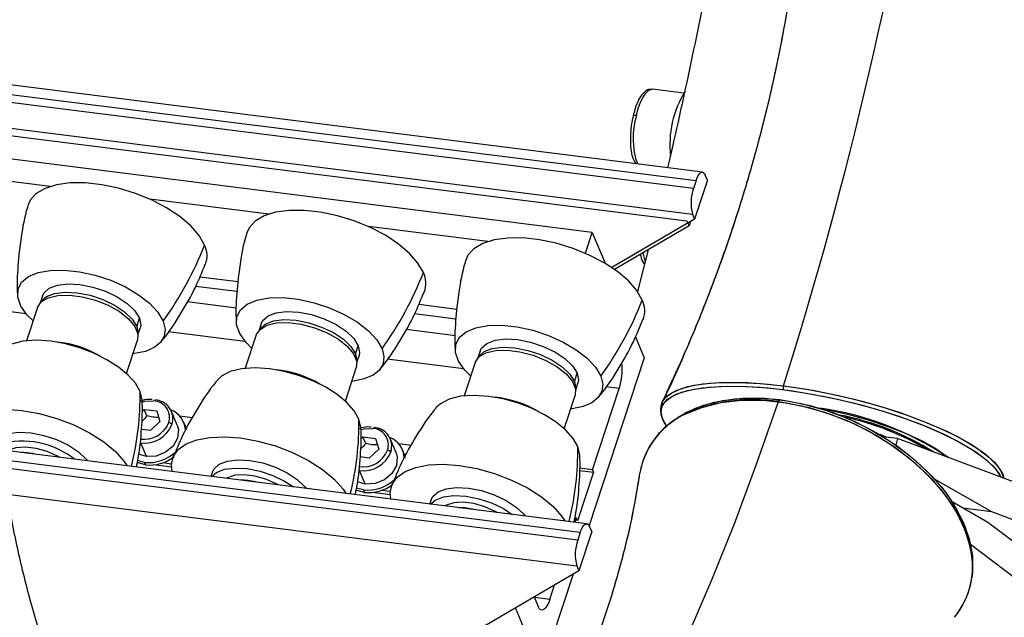
# Model space of a CAD drawing. Units: millimetres. Extents: x 20 to 410, y 10 to 287.
# Drawn here: x 66 to 69, y 99 to 101 of the extents above; entities that cross this region are included whole.
import ezdxf

# ---------------------------------------------------------------- set-up
doc = ezdxf.new("R2010")
doc.units = ezdxf.units.MM

msp = doc.modelspace()

# ---------------------------------------------------------------- linework, layer by layer
at = {"color": 7, "linetype": 'Continuous', "lineweight": 25}
for p, q in [((67.707252, 100.133549), (65.559913, 100.404088)), ((67.649653, 100.374671), (67.554273, 100.386688)), ((67.370439, 99.94937), (65.557507, 100.177778)), ((65.715148, 100.089539), (65.551016, 100.110218)), ((67.722167, 100.109278), (67.682915, 99.9899)), ((67.722167, 100.109278), (67.71581, 100.124606)), ((67.687395, 100.10751), (67.679544, 100.083634)), ((66.383302, 100.005359), (66.019549, 100.051188)), ((67.682915, 99.9899), (67.430566, 99.84172)), ((67.676558, 100.005227), (67.682915, 99.9899)), ((67.051455, 99.92118), (66.687702, 99.967008)), ((67.666008, 99.969592), (67.438698, 99.836116)), ((67.65965, 99.98492), (67.666008, 99.969592)), ((67.670237, 99.982455), (67.666008, 99.969592)), ((67.349486, 99.885644), (67.370439, 99.94937)), ((67.370439, 99.94937), (67.409582, 99.854991)), ((67.540929, 99.896146), (67.508448, 99.768924)), ((66.172841, 99.813971), (66.289353, 99.799292)), ((66.285928, 99.768642), (66.160254, 99.784476)), ((65.69188, 99.754878), (65.68511, 99.734287)), ((65.676712, 99.72018), (65.643217, 99.618311)), ((66.840994, 99.729791), (66.957506, 99.715112)), ((66.954081, 99.684463), (66.828407, 99.700296)), ((65.979912, 99.662205), (65.988155, 99.687274)), ((66.360033, 99.670698), (66.353263, 99.650107)), ((65.983671, 99.636119), (65.990441, 99.65671)), ((66.344865, 99.636), (66.31137, 99.534131)), ((67.502693, 99.630488), (67.529367, 99.566173)), ((65.948564, 99.517912), (65.982059, 99.619781)), ((66.648065, 99.578026), (66.656308, 99.603095)), ((66.651824, 99.55194), (66.658594, 99.572531)), ((67.028187, 99.586519), (67.021416, 99.565928)), ((67.013018, 99.551821), (66.979523, 99.449952)), ((67.529367, 99.566173), (67.360844, 99.053638)), ((66.616717, 99.433733), (66.650212, 99.535602)), ((67.316218, 99.493846), (67.324461, 99.518916)), ((67.319977, 99.467761), (67.326748, 99.488351)), ((67.28487, 99.349553), (67.318365, 99.451422)), ((67.371267, 99.223987), (67.452911, 99.472293)), ((65.995431, 99.40194), (66.002448, 99.40855)), ((66.002448, 99.40855), (66.041023, 99.40369)), ((66.010712, 99.388623), (66.002448, 99.40855)), ((66.041023, 99.40369), (66.050498, 99.371415)), ((66.103571, 99.360392), (66.086407, 99.401777)), ((66.149554, 99.382685), (66.111517, 99.387477)), ((66.050498, 99.371415), (66.021398, 99.344001)), ((66.126543, 99.360938), (66.123365, 99.368601)), ((66.126543, 99.360938), (66.130756, 99.346139)), ((66.021398, 99.344001), (65.994288, 99.347416)), ((68.249289, 99.331322), (68.267957, 99.32377)), ((68.267967, 99.323769), (68.24929, 99.331324)), ((66.009405, 99.264634), (65.992241, 99.306019)), ((66.663585, 99.317761), (66.670601, 99.32437)), ((66.670601, 99.32437), (66.709177, 99.31951)), ((66.678865, 99.304444), (66.670601, 99.32437)), ((66.709177, 99.31951), (66.718652, 99.287236)), ((66.771724, 99.276213), (66.75456, 99.317598)), ((66.817707, 99.298506), (66.77967, 99.303298)), ((68.30238, 99.319434), (68.259024, 99.324896)), ((68.30238, 99.319434), (68.297715, 99.299397)), ((68.822674, 99.125463), (68.30238, 99.319434)), ((67.353985, 99.059146), (65.563104, 99.284776)), ((66.009405, 99.264634), (65.985547, 99.271772)), ((66.718652, 99.287236), (66.689551, 99.259821)), ((66.794696, 99.276758), (66.791518, 99.284422)), ((66.794696, 99.276758), (66.798909, 99.26196)), ((66.006696, 99.239063), (65.980975, 99.245974)), ((65.984498, 99.244542), (65.981261, 99.24495)), ((66.003518, 99.246727), (65.982143, 99.251896)), ((66.003518, 99.246727), (66.006696, 99.239063)), ((66.085642, 99.231799), (66.030588, 99.238735)), ((66.085686, 99.241544), (66.058803, 99.24493)), ((66.689551, 99.259821), (66.662441, 99.263237)), ((66.210937, 99.217244), (66.206489, 99.203717)), ((66.677558, 99.180454), (66.660394, 99.221839)), ((67.374446, 99.216323), (67.325773, 99.068294)), ((67.331539, 99.221728), (67.374446, 99.216323)), ((67.371267, 99.223987), (67.331661, 99.228976)), ((67.371267, 99.223987), (67.374446, 99.216323)), ((66.677558, 99.180454), (66.6537, 99.187592)), ((68.415002, 99.196535), (68.58968, 99.096205)), ((66.674849, 99.154884), (66.649128, 99.161795)), ((66.652651, 99.160363), (66.649414, 99.160771)), ((66.671671, 99.162547), (66.650296, 99.167717)), ((66.671671, 99.162547), (66.674849, 99.154884)), ((66.753795, 99.14762), (66.698741, 99.154556)), ((66.753839, 99.157364), (66.726956, 99.160751)), ((66.87909, 99.133064), (66.874642, 99.119538)), ((68.578867, 99.063317), (68.469238, 99.126285)), ((68.502482, 99.107191), (68.58968, 99.096205)), ((68.58968, 99.096205), (68.797797, 99.018617)), ((67.322595, 99.075958), (67.317567, 99.076591)), ((67.318536, 99.063612), (67.322595, 99.075958)), ((67.325773, 99.068294), (67.322595, 99.075958)), ((68.765793, 98.921279), (68.578867, 99.063317)), ((67.334128, 99.033107), (67.326278, 99.009231)), ((67.3689, 99.034875), (67.329649, 98.915497)), ((67.3689, 99.034875), (67.362543, 99.050203)), ((68.5255, 98.99701), (68.729476, 98.842016)), ((67.329649, 98.915497), (66.649325, 98.516011)), ((67.323292, 98.930824), (67.329649, 98.915497)), ((67.312019, 98.905144), (67.215352, 98.611148)), ((67.240951, 98.827651), (67.255523, 98.87197)), ((67.193334, 98.835453), (67.205433, 98.806282)), ((67.215352, 98.611148), (67.136231, 98.801922))]:
    msp.add_line(p, q, dxfattribs=at)
at = {"color": 8, "linetype": 'Continuous', "lineweight": 25}
for p, q in [((65.571318, 100.374111), (67.687395, 100.10751)), ((67.679544, 100.083634), (65.576782, 100.348558)), ((65.571005, 100.270502), (67.676558, 100.005227)), ((65.567784, 100.24847), (67.65965, 99.98492)), ((66.284514, 99.717976), (66.134167, 99.736918)), ((65.642327, 99.700405), (65.533239, 99.714149)), ((66.31048, 99.616226), (66.076246, 99.645736)), ((66.952667, 99.633797), (66.80232, 99.652739)), ((66.978633, 99.532046), (66.744399, 99.561557)), ((67.452911, 99.472293), (67.412553, 99.477378)), ((65.567644, 99.255663), (67.334128, 99.033107)), ((67.326278, 99.009231), (65.571599, 99.2303)), ((65.584132, 99.149938), (67.323292, 98.930824)), ((67.240951, 98.827651), (67.194123, 98.833551))]:
    msp.add_line(p, q, dxfattribs=at)
at = {"color": 8, "linetype": 'Continuous', "lineweight": 25, "flags": 128}
for points in [[(67.505264, 100.30686), (67.511071, 100.328226), (67.517954, 100.34721), (67.52565, 100.36308), (67.533863, 100.375228), (67.542276, 100.383187), (67.550568, 100.38665), (67.554273, 100.386688)], [(67.532289, 99.861841), (67.532083, 99.862418), (67.525961, 99.887356)], [(67.58439, 99.431373), (67.592655, 99.443532), (67.613278, 99.459609), (67.643322, 99.472638), (67.682209, 99.482371), (67.729193, 99.48862), (67.783375, 99.491266), (67.843713, 99.490258), (67.909052, 99.485614), (67.978137, 99.477425), (68.049645, 99.465847), (68.122204, 99.451103), (68.194421, 99.433474), (68.264912, 99.4133), (68.332325, 99.390967), (68.395367, 99.366903), (68.452829, 99.341571), (68.503609, 99.315455), (68.546733, 99.289057), (68.581373, 99.262882), (68.606866, 99.237434)], [(67.584402, 99.431397), (67.585215, 99.433011), (67.600832, 99.451199), (67.6267, 99.466324), (67.662293, 99.478077), (67.706887, 99.486221), (67.759573, 99.490589), (67.81928, 99.491091), (67.884791, 99.487719), (67.954773, 99.48054)], [(67.954773, 99.48054), (68.025624, 99.470071), (68.097986, 99.456353), (68.170472, 99.439651), (68.241691, 99.420285), (68.310277, 99.398625), (68.374915, 99.375089), (68.434366, 99.350126), (68.487488, 99.324216), (68.533263, 99.297856), (68.570813, 99.271551), (68.599419, 99.245806), (68.618531, 99.221114), (68.627747, 99.198134)], [(65.995596, 99.430977), (66.004634, 99.433475), (66.031156, 99.43477)], [(67.661549, 99.397485), (67.704898, 99.41473), (67.762987, 99.42926), (67.826045, 99.436524), (67.892865, 99.436383), (67.962163, 99.42884), (68.032611, 99.414039), (68.102857, 99.392265), (68.171556, 99.363934), (68.237388, 99.32959), (68.299091, 99.289892), (68.355483, 99.245602), (68.405481, 99.197568), (68.448126, 99.146712), (68.482601, 99.09401), (68.508244, 99.040471), (68.524564, 98.987123)], [(67.938869, 99.432171), (68.009083, 99.419765), (68.079548, 99.400275), (68.148911, 99.374075), (68.215842, 99.341668), (68.279057, 99.303675), (68.337345, 99.260825), (68.389587, 99.21394), (68.434781, 99.163918), (68.472061, 99.11172), (68.500711, 99.058347), (68.520183, 99.004821), (68.522517, 98.995916)], [(66.663749, 99.346797), (66.672787, 99.349295), (66.699309, 99.350591)], [(68.606866, 99.237434), (68.623049, 99.21249), (68.627747, 99.198134)]]:
    msp.add_lwpolyline(points, dxfattribs=at)
at = {"color": 7, "linetype": 'Continuous', "lineweight": 25, "flags": 128}
for points in [[(67.505264, 100.30686), (67.502734, 100.307096), (67.500453, 100.30714), (67.498511, 100.306989), (67.496981, 100.306649), (67.495922, 100.306134), (67.495375, 100.305463), (67.495362, 100.304662), (67.495881, 100.303761)], [(67.687395, 100.10751), (67.690702, 100.116237), (67.694371, 100.12345), (67.69826, 100.128873), (67.702221, 100.132296), (67.7061, 100.133589), (67.709749, 100.132702), (67.713027, 100.129669), (67.71581, 100.124606)], [(66.186866, 99.910696), (66.17022, 99.940014), (66.144696, 99.969486), (66.111198, 99.998069), (66.070912, 100.024748), (66.025267, 100.048581), (65.975878, 100.068722), (65.924496, 100.084457), (65.87294, 100.09523), (65.823038, 100.100658), (65.776557, 100.100549), (65.735143, 100.094908), (65.700263, 100.083934), (65.673154, 100.068016), (65.654776, 100.047717), (65.647141, 100.030102)], [(66.855019, 99.826517), (66.838373, 99.855835), (66.812849, 99.885307), (66.779351, 99.913889), (66.739065, 99.940569), (66.69342, 99.964402), (66.644031, 99.984542), (66.592649, 100.000278), (66.541094, 100.01105), (66.491191, 100.016478), (66.44471, 100.01637), (66.403296, 100.010729), (66.368417, 99.999755), (66.341308, 99.983836), (66.322929, 99.963538), (66.315294, 99.945923)], [(67.523172, 99.742337), (67.506526, 99.771655), (67.481002, 99.801127), (67.447504, 99.82971), (67.407218, 99.85639), (67.361573, 99.880222), (67.312184, 99.900363), (67.260802, 99.916098), (67.209247, 99.926871), (67.159344, 99.932299), (67.112863, 99.932191), (67.071449, 99.92655), (67.03657, 99.915575), (67.009461, 99.899657), (66.991082, 99.879358), (66.983447, 99.861744)], [(65.663105, 99.678795), (65.645332, 99.696865), (65.626022, 99.72439), (65.616545, 99.751066), (65.617335, 99.775673), (65.628355, 99.797085), (65.649101, 99.814325), (65.678626, 99.826604), (65.71558, 99.833362), (65.758273, 99.834289), (65.804755, 99.829343), (65.852901, 99.81875), (65.900511, 99.802994), (65.945407, 99.782795), (65.985539, 99.759077), (66.019072, 99.732924), (66.044474, 99.705531), (66.060582, 99.678149), (66.060582, 99.678149)], [(65.69188, 99.754878), (65.696379, 99.763984), (65.712497, 99.7785), (65.737384, 99.788062), (65.769343, 99.792018), (65.806197, 99.790097), (65.845433, 99.782431), (65.884378, 99.769543), (65.920378, 99.75231), (65.950979, 99.731907), (65.974096, 99.709725), (65.988155, 99.687274)], [(65.676712, 99.72018), (65.676726, 99.720222), (65.688179, 99.73734), (65.709311, 99.749841), (65.738673, 99.756867), (65.774254, 99.757937), (65.813614, 99.752978), (65.854055, 99.74233), (65.892805, 99.726722), (65.927208, 99.707225), (65.954905, 99.685175), (65.973998, 99.662083), (65.983178, 99.639533), (65.982059, 99.619781)], [(65.685851, 99.735077), (65.688136, 99.738914), (65.704254, 99.753431), (65.729141, 99.762993), (65.761101, 99.766948), (65.797954, 99.765028), (65.83719, 99.757362), (65.876135, 99.744473), (65.912135, 99.727241), (65.942736, 99.706838), (65.965854, 99.684655), (65.979912, 99.662205)], [(66.331258, 99.594616), (66.313485, 99.612685), (66.294175, 99.640211), (66.284698, 99.666887), (66.285488, 99.691493), (66.296508, 99.712906), (66.317254, 99.730146), (66.346779, 99.742425), (66.383733, 99.749183), (66.426426, 99.75011), (66.472909, 99.745163), (66.521054, 99.73457), (66.568664, 99.718814), (66.613561, 99.698616), (66.653693, 99.674898), (66.687225, 99.648745), (66.712627, 99.621351), (66.728735, 99.59397), (66.728735, 99.59397)], [(66.360033, 99.670698), (66.364532, 99.679804), (66.38065, 99.694321), (66.405537, 99.703883), (66.437497, 99.707838), (66.47435, 99.705918), (66.513586, 99.698252), (66.552531, 99.685363), (66.588531, 99.668131), (66.619132, 99.647728), (66.64225, 99.625545), (66.656308, 99.603095)], [(66.060582, 99.678149), (66.066548, 99.65413), (66.063853, 99.632096), (66.052599, 99.612894), (66.03322, 99.597263), (66.006461, 99.585802), (65.973349, 99.578952), (65.968451, 99.578396)], [(65.979912, 99.662205), (65.983952, 99.641017), (65.983544, 99.637196)], [(65.988155, 99.687274), (65.992195, 99.666086), (65.990441, 99.65671)], [(66.344865, 99.636), (66.344879, 99.636043), (66.356332, 99.653161), (66.377464, 99.665661), (66.406827, 99.672687), (66.442407, 99.673758), (66.481767, 99.668799), (66.522209, 99.658151), (66.560959, 99.642543), (66.595361, 99.623046), (66.623058, 99.600996), (66.642151, 99.577904), (66.651332, 99.555353), (66.650212, 99.535602)], [(66.354004, 99.650898), (66.356289, 99.654735), (66.372408, 99.669252), (66.397294, 99.678814), (66.429254, 99.682769), (66.466107, 99.680848), (66.505343, 99.673183), (66.544288, 99.660294), (66.580288, 99.643061), (66.610889, 99.622658), (66.634007, 99.600476), (66.648065, 99.578026)], [(66.999411, 99.510436), (66.981638, 99.528506), (66.962328, 99.556032), (66.952851, 99.582707), (66.953641, 99.607314), (66.964661, 99.628726), (66.985407, 99.645966), (67.014932, 99.658246), (67.051886, 99.665003), (67.09458, 99.66593), (67.141062, 99.660984), (67.189208, 99.650391), (67.236817, 99.634635), (67.281714, 99.614437), (67.321846, 99.590719), (67.355379, 99.564565), (67.38078, 99.537172), (67.396889, 99.509791), (67.396889, 99.509791)], [(65.718316, 99.616755), (65.672867, 99.619755), (65.631881, 99.616867), (65.597232, 99.608221), (65.570502, 99.594214), (65.556856, 99.581153)], [(65.989929, 99.463269), (65.975531, 99.48835), (65.953254, 99.513531), (65.923954, 99.537842), (65.888757, 99.560349), (65.849016, 99.580188), (65.806258, 99.596597), (65.762126, 99.608944), (65.718316, 99.616755)], [(66.656308, 99.603095), (66.660348, 99.581907), (66.658594, 99.572531)], [(67.022158, 99.566719), (67.024442, 99.570556), (67.040561, 99.585072), (67.065448, 99.594634), (67.097407, 99.59859), (67.13426, 99.596669), (67.173496, 99.589003), (67.212441, 99.576115), (67.248441, 99.558882), (67.279042, 99.538479), (67.30216, 99.516297), (67.316218, 99.493846)], [(67.028187, 99.586519), (67.032685, 99.595625), (67.048804, 99.610142), (67.07369, 99.619704), (67.10565, 99.623659), (67.142503, 99.621738), (67.181739, 99.614073), (67.220684, 99.601184), (67.256684, 99.583951), (67.287285, 99.563548), (67.310403, 99.541366), (67.324461, 99.518916)], [(66.728735, 99.59397), (66.734701, 99.569951), (66.732006, 99.547917), (66.720752, 99.528715), (66.701373, 99.513083), (66.674614, 99.501622), (66.641502, 99.494773), (66.636604, 99.494217)], [(66.648065, 99.578026), (66.652105, 99.556837), (66.651697, 99.553016)], [(67.013018, 99.551821), (67.013032, 99.551864), (67.024485, 99.568981), (67.045617, 99.581482), (67.07498, 99.588508), (67.110561, 99.589578), (67.149921, 99.584619), (67.190362, 99.573971), (67.229112, 99.558364), (67.263514, 99.538866), (67.291211, 99.516816), (67.310305, 99.493724), (67.319485, 99.471174), (67.318365, 99.451422)], [(66.386469, 99.532576), (66.34102, 99.535576), (66.300034, 99.532687), (66.265385, 99.524042), (66.238655, 99.510035), (66.225009, 99.496973)], [(66.658082, 99.379089), (66.643684, 99.404171), (66.621407, 99.429351), (66.592107, 99.453662), (66.55691, 99.47617), (66.517169, 99.496009), (66.474411, 99.512417), (66.430279, 99.524764), (66.386469, 99.532576)], [(67.396889, 99.509791), (67.402855, 99.485771), (67.400159, 99.463737), (67.388906, 99.444536), (67.369527, 99.428904), (67.342767, 99.417443), (67.309655, 99.410593), (67.304757, 99.410038)], [(67.324461, 99.518916), (67.328501, 99.497727), (67.326748, 99.488351)], [(67.316218, 99.493846), (67.320259, 99.472658), (67.31985, 99.468837)], [(67.597516, 99.358405), (67.585739, 99.377776), (67.580141, 99.400815), (67.585164, 99.421596), (67.600706, 99.439697), (67.626452, 99.45475), (67.661877, 99.466448), (67.706259, 99.474553), (67.758696, 99.4789), (67.818119, 99.479401), (67.88332, 99.476045), (67.95297, 99.4689)], [(67.59326, 99.364392), (67.590236, 99.369193), (67.581029, 99.392248), (67.581811, 99.413341), (67.592568, 99.432067), (67.613094, 99.448067), (67.642995, 99.461035), (67.681698, 99.470722), (67.72846, 99.476941), (67.782384, 99.479575), (67.842437, 99.478571), (67.907466, 99.47395), (67.976224, 99.465799), (68.047393, 99.454276), (68.119607, 99.439602), (68.191482, 99.422057), (68.26164, 99.401978), (68.328733, 99.379751), (68.391476, 99.355801), (68.448666, 99.330588), (68.499205, 99.304596), (68.542125, 99.278323), (68.576601, 99.252273), (68.601974, 99.226946)], [(65.996023, 99.436744), (65.996009, 99.437151), (65.989929, 99.463269)], [(67.054622, 99.448396), (67.009173, 99.451397), (66.968188, 99.448508), (66.933538, 99.439863), (66.906808, 99.425856), (66.893162, 99.412794)], [(67.326235, 99.29491), (67.311837, 99.319992), (67.28956, 99.345172), (67.26026, 99.369483), (67.225063, 99.39199), (67.185322, 99.41183), (67.142564, 99.428238), (67.098432, 99.440585), (67.054622, 99.448396)], [(67.95297, 99.4689), (68.023486, 99.45848), (68.095505, 99.444827), (68.167647, 99.428204), (68.238529, 99.40893), (68.30679, 99.387373), (68.371122, 99.363948), (68.43029, 99.339104), (68.483161, 99.313316), (68.528719, 99.287081), (68.566091, 99.260901), (68.594561, 99.235278), (68.613583, 99.210703), (68.618286, 99.201661)], [(67.281964, 97.998451), (67.360846, 98.125724), (67.438638, 98.261753), (67.515169, 98.406243), (67.590275, 98.558881), (67.663794, 98.719338), (67.735565, 98.887266), (67.805435, 99.062302), (67.873252, 99.244068), (67.938869, 99.432171)], [(67.572393, 99.332563), (67.593604, 99.354848), (67.635696, 99.386823), (67.685729, 99.412113), (67.742684, 99.430203), (67.805403, 99.440725), (67.872607, 99.443464), (67.942931, 99.438365)], [(67.572393, 99.332563), (67.576795, 99.337668), (67.6136, 99.371634), (67.65831, 99.399592), (67.710068, 99.421007), (67.767882, 99.435468), (67.830641, 99.442698), (67.897144, 99.442558), (67.966114, 99.43505), (68.036228, 99.420319), (68.106142, 99.398648), (68.174515, 99.370451), (68.240035, 99.336271), (68.301446, 99.296761), (68.35757, 99.25268), (68.407331, 99.204874), (68.449774, 99.154259), (68.484086, 99.101806), (68.509607, 99.048522), (68.52585, 98.995427)], [(67.942931, 99.438365), (68.012812, 99.426018), (68.082943, 99.40662), (68.151977, 99.380544), (68.218591, 99.348291), (68.281507, 99.310478), (68.339518, 99.267831), (68.391513, 99.221168), (68.436493, 99.171384), (68.473596, 99.119433), (68.50211, 99.066313), (68.521489, 99.013041), (68.531361, 98.960639), (68.531537, 98.910114), (68.529466, 98.89405)], [(65.54779, 99.408439), (65.579539, 99.409212), (65.628493, 99.405618)], [(65.628493, 99.405618), (65.681855, 99.396104), (65.735608, 99.381065), (65.787689, 99.361079), (65.836095, 99.336914), (65.878965, 99.309499), (65.914654, 99.279888), (65.941788, 99.249218), (65.950576, 99.235959)], [(68.065535, 99.41209), (68.08573, 99.408177), (68.150155, 99.393632), (68.213264, 99.37626), (68.273335, 99.356533), (68.32873, 99.334989), (68.377938, 99.312218), (68.419617, 99.288838), (68.452629, 99.265489), (68.457096, 99.261754)], [(68.070249, 99.411204), (68.08573, 99.408177), (68.150155, 99.393632), (68.213264, 99.37626), (68.273335, 99.356533), (68.32873, 99.334989), (68.377938, 99.312218), (68.419617, 99.288838), (68.452629, 99.265489), (68.457096, 99.261754)], [(66.103571, 99.360392), (66.107158, 99.346863), (66.104491, 99.321032), (66.090635, 99.29661), (66.067699, 99.277317), (66.039175, 99.266088), (66.009405, 99.264634)], [(66.664176, 99.352565), (66.664162, 99.352972), (66.658082, 99.379089)], [(65.556434, 99.32028), (65.5634, 99.325046), (65.588287, 99.334608), (65.620247, 99.338563), (65.6571, 99.336643), (65.696336, 99.328977), (65.735281, 99.316088), (65.771281, 99.298855), (65.801882, 99.278453), (65.825, 99.25627), (65.828924, 99.251286)], [(66.087536, 99.218704), (66.085543, 99.238893), (66.091325, 99.26389), (66.106632, 99.285496), (66.130923, 99.302945), (66.163337, 99.31562), (66.202725, 99.32307), (66.247692, 99.325033), (66.296646, 99.321439)], [(66.296646, 99.321439), (66.350008, 99.311924), (66.403762, 99.296885), (66.455842, 99.276899), (66.504248, 99.252735), (66.547119, 99.22532), (66.582807, 99.195708), (66.609941, 99.165038), (66.618729, 99.15178)], [(65.742562, 99.262166), (65.737415, 99.265133), (65.706239, 99.279375), (65.672697, 99.289015), (65.639972, 99.293138), (65.611168, 99.291353), (65.58902, 99.283829), (65.585902, 99.281904)], [(66.771724, 99.276213), (66.775311, 99.262683), (66.772644, 99.236852), (66.758788, 99.212431), (66.735852, 99.193137), (66.707328, 99.181909), (66.677558, 99.180454)], [(67.332329, 99.268385), (67.332315, 99.268792), (67.326235, 99.29491)], [(66.210937, 99.217244), (66.215435, 99.22635), (66.231554, 99.240867), (66.25644, 99.250428), (66.2884, 99.254384), (66.325253, 99.252463), (66.364489, 99.244797), (66.403434, 99.231909), (66.439434, 99.214676), (66.470035, 99.194273), (66.493153, 99.172091), (66.497077, 99.167106)], [(66.755689, 99.134524), (66.753696, 99.154713), (66.759478, 99.179711), (66.774785, 99.201316), (66.799076, 99.218766), (66.83149, 99.23144), (66.870878, 99.238891), (66.915845, 99.240854), (66.964799, 99.237259)], [(66.964799, 99.237259), (67.018161, 99.227745), (67.071915, 99.212706), (67.123995, 99.19272), (67.172401, 99.168555), (67.215272, 99.141141), (67.25096, 99.111529), (67.278094, 99.080859), (67.286882, 99.0676)], [(66.208758, 99.203431), (66.223311, 99.215797), (66.248198, 99.225359), (66.280157, 99.229314), (66.31701, 99.227394), (66.356246, 99.219728), (66.395191, 99.20684), (66.431191, 99.189607), (66.458171, 99.172008)], [(66.410716, 99.177987), (66.405568, 99.180954), (66.374393, 99.195196), (66.34085, 99.204836), (66.308125, 99.208959), (66.279321, 99.207174), (66.257173, 99.19965), (66.254055, 99.197724)], [(68.601974, 99.226946), (68.61808, 99.202119), (68.618286, 99.201661)], [(66.87909, 99.133064), (66.883588, 99.14217), (66.899707, 99.156687), (66.924594, 99.166249), (66.956553, 99.170204), (66.993406, 99.168284), (67.032642, 99.160618), (67.071587, 99.14773), (67.107587, 99.130497), (67.138188, 99.110094), (67.161306, 99.087911), (67.16523, 99.082927)], [(66.876911, 99.119252), (66.891464, 99.131618), (66.916351, 99.14118), (66.94831, 99.145135), (66.985163, 99.143214), (67.024399, 99.135549), (67.063344, 99.12266), (67.099344, 99.105427), (67.126324, 99.087829)], [(67.078869, 99.093807), (67.073721, 99.096774), (67.042546, 99.111016), (67.009004, 99.120656), (66.976278, 99.124779), (66.947475, 99.122994), (66.925326, 99.11547), (66.922208, 99.113545)], [(67.334128, 99.033107), (67.337436, 99.041834), (67.341105, 99.049047), (67.344994, 99.05447), (67.348954, 99.057893), (67.352834, 99.059186), (67.356483, 99.058299), (67.359761, 99.055266), (67.362543, 99.050203)], [(67.240951, 98.827651), (67.236817, 98.816743), (67.232231, 98.807726), (67.227369, 98.800948), (67.222419, 98.796668), (67.21757, 98.795052), (67.213008, 98.796161), (67.20891, 98.799953), (67.205433, 98.806282)]]:
    msp.add_lwpolyline(points, dxfattribs=at)
at = {"color": 7, "linetype": 'Continuous', "lineweight": 25}
for centre, radius, start, end in [((55.48874, 103.401645), 13.068169, 342.5393934, 351.247949), ((51.850137, 103.808185), 16.171285, 346.9142992, 349.2480133), ((67.913233, 100.218399), 0.305635, 148.04764, 186.759483), ((67.804519, 100.039614), 0.132501, 160.595836, 195.041471), ((65.194319, 100.299132), 1.065848, 324.365081, 338.626974), ((66.119348, 99.877779), 0.075114, 339.680315, 25.990556), ((65.862472, 100.214952), 1.065848, 324.365081, 338.626974), ((66.787501, 99.7936), 0.075114, 339.680315, 25.990556), ((66.530625, 100.130773), 1.065848, 324.365081, 338.626974), ((67.455655, 99.709421), 0.075114, 339.680315, 25.990556), ((65.705658, 99.293684), 0.321825, 59.180659, 84.417373), ((67.270056, 99.531412), 0.192174, 342.083527, 6.053867), ((66.373811, 99.209504), 0.321825, 59.180659, 84.417373), ((67.993441, 99.468592), 0.040472, 162.829263, 179.564796), ((66.028922, 99.383829), 0.05099, 341.944529, 87.48946), ((66.032911, 99.380156), 0.057234, 341.944529, 87.48946), ((67.041964, 99.125325), 0.321825, 59.180659, 84.417373), ((67.948664, 99.430177), 0.009996, 125.000448, 168.495477), ((66.0585, 99.341833), 0.07001, 2.05708, 68.781251), ((67.757116, 99.171542), 0.245027, 114.659983, 170.128301), ((67.760925, 99.168913), 0.249241, 113.498058, 169.662587), ((67.93607, 98.489808), 0.931328, 55.982159, 82.010869), ((67.936072, 98.489799), 0.931333, 55.982987, 82.009514), ((67.964267, 98.559507), 0.847316, 58.005805, 79.013833), ((67.964266, 98.559494), 0.847326, 58.006892, 79.012654), ((66.003614, 99.3952), 0.089903, 262.732813, 338.614328), ((66.076601, 99.355023), 0.013027, 34.581388, 86.477795), ((67.947943, 98.518852), 0.887566, 59.508797, 77.43587), ((67.952813, 98.531186), 0.874468, 59.374411, 77.57029), ((66.697076, 99.29965), 0.05099, 341.944529, 87.48946), ((66.701064, 99.295977), 0.057234, 341.944529, 87.48946), ((65.62867, 99.050051), 0.261774, 51.948699, 105.111837), ((66.726653, 99.257654), 0.07001, 2.05708, 68.781251), ((65.626595, 99.079025), 0.197527, 76.175514, 89.462974), ((66.016671, 99.365191), 0.119192, 263.664244, 313.610955), ((66.671767, 99.31102), 0.089903, 262.732813, 338.614328), ((66.744754, 99.270844), 0.013027, 34.581388, 86.477795), ((66.019807, 99.357654), 0.119314, 263.691408, 308.245628), ((66.294748, 98.994846), 0.197527, 76.175514, 89.462974), ((66.684824, 99.281011), 0.119192, 263.664244, 313.610955), ((66.68796, 99.273475), 0.119314, 263.691408, 308.245628), ((66.962901, 98.910667), 0.197527, 76.175514, 89.462974), ((67.451252, 98.965211), 0.132501, 160.595836, 195.041471), ((68.288457, 98.928448), 0.24359, 320.477461, 16.079654), ((68.291716, 98.927368), 0.240393, 320.192377, 14.39309)]:
    msp.add_arc(centre, radius, start, end, dxfattribs=at)
at = {"color": 8, "linetype": 'Continuous', "lineweight": 25}
for centre, radius, start, end in [((67.734384, 100.237972), 0.239252, 163.2659, 199.383968), ((65.129766, 99.446862), 0.860319, 345.698347, 1.092701), ((67.859891, 98.941623), 0.496865, 80.853869, 114.368541), ((66.002938, 99.397028), 0.079912, 261.405104, 338.719426), ((65.79792, 99.362683), 0.860319, 345.698347, 1.092701), ((66.671091, 99.312849), 0.079912, 261.405104, 338.719426), ((66.466073, 99.278504), 0.860319, 345.698347, 1.092701)]:
    msp.add_arc(centre, radius, start, end, dxfattribs=at)
at = {"color": 7, "linetype": 'Continuous', "lineweight": 25}
for points, knots in [([(68.029433, 101.345633), (68.028534, 101.29009), (68.026535, 101.166449), (68.012352, 100.974881), (67.989086, 100.771781), (67.956521, 100.570375), (67.915166, 100.371199), (67.865113, 100.174764), (67.806669, 99.981527), (67.739881, 99.792067), (67.666634, 99.60849), (67.61163, 99.490243), (67.584661, 99.432264)], [0, 0, 0, 0, 0.08439718, 0.18787072, 0.29106988, 0.39396056, 0.49651522, 0.59871023, 0.70051955, 0.80191619, 0.90287554, 1, 1, 1, 1]), ([(68.029288, 101.345309), (68.028553, 101.293383), (68.026856, 101.173356), (68.013295, 100.985365), (67.99052, 100.782192), (67.958411, 100.580685), (67.917503, 100.381386), (67.867914, 100.184785), (67.809811, 99.991418), (67.74376, 99.801579), (67.668888, 99.616372), (67.615588, 99.493286), (67.585245, 99.433274), (67.584711, 99.432219)], [0, 0, 0, 0, 0.07891826, 0.1824205, 0.2856503, 0.38857314, 0.49116121, 0.59339074, 0.69523608, 0.79666988, 0.89766768, 0.99820095, 1, 1, 1, 1]), ([(67.554001, 100.385673), (67.551416, 100.38615), (67.543826, 100.387549), (67.532072, 100.380839), (67.520251, 100.368774), (67.509129, 100.349029), (67.500014, 100.325311), (67.496182, 100.307651), (67.494677, 100.300715)], [0, 0, 0, 0, 0.08360737, 0.24549244, 0.41947485, 0.63551011, 0.85685091, 1, 1, 1, 1]), ([(65.722056, 98.606099), (65.704627, 98.659244), (65.668814, 98.768449), (65.624875, 98.938563), (65.588128, 99.114297), (65.560412, 99.292244), (65.541661, 99.471275), (65.532006, 99.650419), (65.531272, 99.828717), (65.539635, 100.005091), (65.554303, 100.165411), (65.569872, 100.265505), (65.576579, 100.308627)], [0, 0, 0, 0, 0.09832326, 0.20203717, 0.30588596, 0.40969227, 0.51330689, 0.6166, 0.71942733, 0.82165755, 0.92316831, 1, 1, 1, 1]), ([(67.494677, 100.300715), (67.49383, 100.297309), (67.490491, 100.283863), (67.487585, 100.258001), (67.486365, 100.226179), (67.488945, 100.197244), (67.493942, 100.174006), (67.500855, 100.163792), (67.503993, 100.159157)], [0, 0, 0, 0, 0.064912543, 0.256207496, 0.447530837, 0.640152796, 0.836703471, 1, 1, 1, 1]), ([(65.647353, 100.029995), (65.646848, 100.028401), (65.637128, 99.997715), (65.626109, 99.936263), (65.616197, 99.847616), (65.613468, 99.788037), (65.615715, 99.75894), (65.615748, 99.758521)], [0, 0, 0, 0, 0.01818071, 0.35012254, 0.67601761, 0.9953349, 1, 1, 1, 1]), ([(66.315506, 99.945815), (66.315001, 99.944222), (66.305281, 99.913536), (66.294262, 99.852084), (66.28435, 99.763437), (66.281621, 99.703857), (66.283869, 99.674761), (66.283901, 99.674342)], [0, 0, 0, 0, 0.01818071, 0.35012254, 0.67601761, 0.9953349, 1, 1, 1, 1]), ([(67.517695, 99.882503), (67.518043, 99.880639), (67.520196, 99.869117), (67.523629, 99.859577), (67.528915, 99.853823), (67.529164, 99.853551)], [0, 0, 0, 0, 0.15528878, 0.9601163, 1, 1, 1, 1]), ([(66.053732, 99.614792), (66.055741, 99.617146), (66.078142, 99.643391), (66.114542, 99.699501), (66.158501, 99.776245), (66.179725, 99.828848), (66.189015, 99.851872)], [0, 0, 0, 0, 0.03435332, 0.38303678, 0.72995426, 1, 1, 1, 1]), ([(66.983659, 99.861636), (66.983154, 99.860043), (66.973434, 99.829356), (66.962415, 99.767904), (66.952503, 99.679258), (66.949774, 99.619678), (66.952022, 99.590582), (66.952054, 99.590163)], [0, 0, 0, 0, 0.018180707, 0.35012254, 0.676017609, 0.995334895, 1, 1, 1, 1]), ([(66.721885, 99.530613), (66.723894, 99.532967), (66.746295, 99.559211), (66.782695, 99.615322), (66.826654, 99.692066), (66.847878, 99.744668), (66.857168, 99.767693)], [0, 0, 0, 0, 0.03435332, 0.38303678, 0.72995426, 1, 1, 1, 1]), ([(67.390038, 99.446433), (67.392047, 99.448787), (67.414448, 99.475032), (67.450848, 99.531143), (67.494807, 99.607886), (67.516031, 99.660489), (67.525321, 99.683513)], [0, 0, 0, 0, 0.03435332, 0.38303678, 0.72995426, 1, 1, 1, 1]), ([(66.226135, 99.49779), (66.224111, 99.495418), (66.201694, 99.469156), (66.16528, 99.413026), (66.121357, 99.336352), (66.100161, 99.283824), (66.0909, 99.260874)], [0, 0, 0, 0, 0.03463732, 0.38352978, 0.73065519, 1, 1, 1, 1]), ([(67.600929, 99.451734), (67.5989, 99.450195), (67.590465, 99.443794), (67.582072, 99.428391), (67.577214, 99.409864), (67.580196, 99.398309), (67.58117, 99.394535)], [0, 0, 0, 0, 0.10932983, 0.45454845, 0.82182494, 1, 1, 1, 1]), ([(65.978627, 99.232425), (65.980736, 99.241924), (65.989333, 99.280662), (65.994879, 99.349203), (65.99821, 99.408407), (65.995993, 99.437244), (65.995981, 99.437402)], [0, 0, 0, 0, 0.14064134, 0.5735215, 0.99766452, 1, 1, 1, 1]), ([(66.026967, 99.438331), (66.023621, 99.438668), (66.011862, 99.439852), (65.998416, 99.437324), (65.990388, 99.432795), (65.990056, 99.432607)], [0, 0, 0, 0, 0.27600171, 0.97005317, 1, 1, 1, 1]), ([(67.59478, 99.445348), (67.592605, 99.443269), (67.585804, 99.436767), (67.583274, 99.428223), (67.581553, 99.422411)], [0, 0, 0, 0, 0.31980772, 1, 1, 1, 1]), ([(66.010712, 99.388623), (66.005798, 99.382349), (66.000791, 99.375957), (65.995027, 99.371536), (65.994921, 99.371455)], [0, 0, 0, 0, 0.9815916, 1, 1, 1, 1]), ([(66.046838, 99.383883), (66.040854, 99.38389), (66.029418, 99.383904), (66.016751, 99.3871), (66.010712, 99.388623)], [0, 0, 0, 0, 0.52324191, 1, 1, 1, 1]), ([(66.894288, 99.41361), (66.892264, 99.411239), (66.869847, 99.384976), (66.833433, 99.328847), (66.78951, 99.252173), (66.768314, 99.199645), (66.759053, 99.176695)], [0, 0, 0, 0, 0.03463732, 0.38352978, 0.73065519, 1, 1, 1, 1]), ([(67.58117, 99.394535), (67.581701, 99.390763), (67.583138, 99.380554), (67.589629, 99.370608), (67.593723, 99.364337)], [0, 0, 0, 0, 0.36942185, 1, 1, 1, 1]), ([(66.646781, 99.148245), (66.648889, 99.157745), (66.657486, 99.196482), (66.663032, 99.265024), (66.666363, 99.324228), (66.664146, 99.353065), (66.664134, 99.353223)], [0, 0, 0, 0, 0.14064134, 0.5735215, 0.99766452, 1, 1, 1, 1]), ([(66.69512, 99.354151), (66.691774, 99.354488), (66.680015, 99.355672), (66.666569, 99.353144), (66.658541, 99.348615), (66.658209, 99.348428)], [0, 0, 0, 0, 0.27600171, 0.97005317, 1, 1, 1, 1]), ([(66.678865, 99.304444), (66.673951, 99.29817), (66.668945, 99.291778), (66.66318, 99.287357), (66.663074, 99.287275)], [0, 0, 0, 0, 0.981591603, 1, 1, 1, 1]), ([(66.714991, 99.299704), (66.709007, 99.299711), (66.697571, 99.299725), (66.684904, 99.302921), (66.678865, 99.304444)], [0, 0, 0, 0, 0.52324191, 1, 1, 1, 1]), ([(67.314934, 99.064066), (67.317042, 99.073565), (67.325639, 99.112303), (67.331185, 99.180844), (67.334517, 99.240048), (67.332299, 99.268886), (67.332287, 99.269044)], [0, 0, 0, 0, 0.140641336, 0.573521497, 0.997664517, 1, 1, 1, 1]), ([(67.515083, 99.213089), (67.508421, 99.172435), (67.493756, 99.082952), (67.460317, 98.943259), (67.416711, 98.795472), (67.363786, 98.648707), (67.302262, 98.504588), (67.232656, 98.364586), (67.155849, 98.229971), (67.072643, 98.102241), (66.990935, 97.989727), (66.935083, 97.923383), (66.910647, 97.894356)], [0, 0, 0, 0, 0.08638099, 0.19013506, 0.29474988, 0.39982763, 0.5050148, 0.60999466, 0.7144223, 0.81797251, 0.92035825, 1, 1, 1, 1]), ([(67.515058, 99.213564), (67.508771, 99.174712), (67.494591, 99.087069), (67.461873, 98.9492), (67.418653, 98.801407), (67.366082, 98.654568), (67.304897, 98.510314), (67.235601, 98.37012), (67.159065, 98.235265), (67.076098, 98.107233), (66.993461, 97.992978), (66.936521, 97.925069), (66.91096, 97.894583)], [0, 0, 0, 0, 0.08257709, 0.18628089, 0.29086233, 0.39592179, 0.50110409, 0.60609127, 0.71054158, 0.81412586, 0.91655754, 1, 1, 1, 1]), ([(68.627768, 99.198126), (68.627787, 99.198489), (68.627894, 99.200609), (68.62685, 99.202728), (68.625985, 99.204483)], [0, 0, 0, 0, 0.17145865, 1, 1, 1, 1])]:
    msp.add_open_spline(points, degree=3, knots=knots, dxfattribs=at)

doc.saveas('drawing.dxf')
